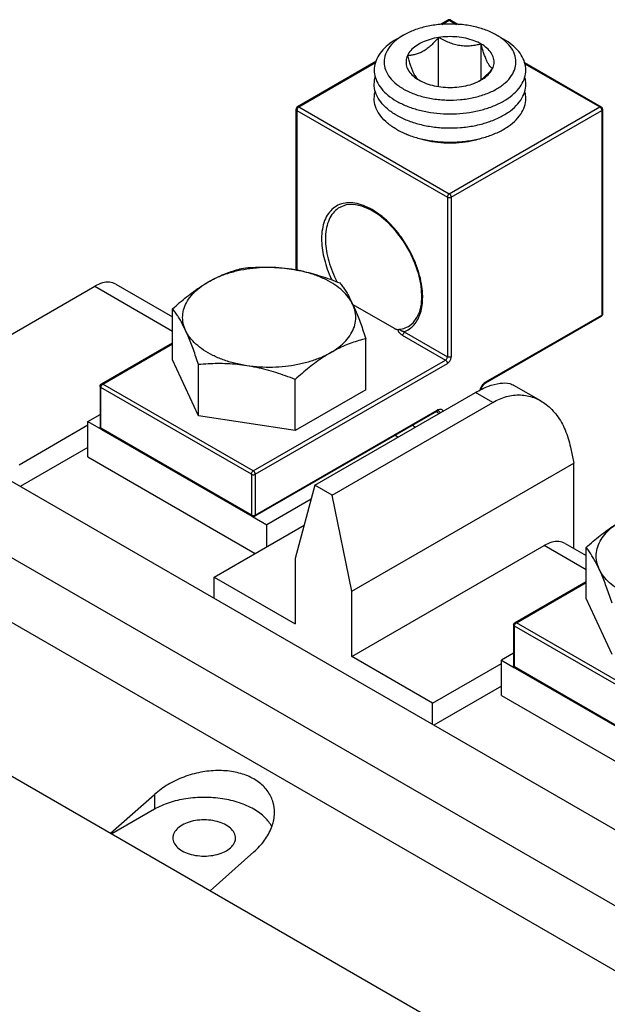
# Model space of a CAD drawing. Units: inches. Extents: x 0 to 11, y 0 to 8.5.
# Drawn here: x 9.1 to 9.7, y 5.1 to 6 of the extents above; entities that cross this region are included whole.
import ezdxf

# ---------------------------------------------------------------- set-up
doc = ezdxf.new("R2010")
doc.units = ezdxf.units.IN
doc.header["$LTSCALE"] = 0.605
doc.header["$MEASUREMENT"] = 0
doc.layers.get('0').update_dxf_attribs({"linetype": 'CONTINUOUS'})

msp = doc.modelspace()

# ---------------------------------------------------------------- linework, layer by layer
at = {"color": 7, "linetype": 'CONTINUOUS'}
for p, q in [((9.52239, 6.03225), (9.51527, 6.02814)), ((9.52321, 6.03255), (9.52239, 6.03225)), ((9.52491, 6.03225), (9.53211, 6.02809)), ((9.51683, 6.02819), (9.52365, 6.03212)), ((9.52365, 6.03212), (9.53036, 6.02825)), ((9.47483, 6.01454), (9.48129, 6.01827)), ((9.5138, 5.97088), (9.5138, 6.01609)), ((9.57383, 6.01454), (9.56737, 6.01827)), ((9.55308, 5.97717), (9.55308, 6.01002)), ((9.45594, 5.99388), (9.3834, 5.952)), ((9.38466, 5.95188), (9.45562, 5.99285)), ((9.59301, 5.99293), (9.6639, 5.952)), ((9.59332, 5.9919), (9.66264, 5.95188)), ((9.38466, 5.95188), (9.52365, 5.87164)), ((9.52365, 5.87164), (9.66264, 5.95188)), ((9.38214, 5.80239), (9.38214, 5.94982)), ((9.38288, 5.94879), (9.38288, 5.80137)), ((9.38288, 5.94879), (9.52187, 5.86855)), ((9.52543, 5.86855), (9.66442, 5.94879)), ((9.66442, 5.94879), (9.66442, 5.75956)), ((9.66516, 5.94982), (9.66516, 5.76059)), ((9.52187, 5.86855), (9.52187, 5.72112)), ((9.52543, 5.86855), (9.52543, 5.72112)), ((9.38288, 5.80137), (9.38349, 5.80101)), ((9.21554, 5.78819), (9.26811, 5.75785)), ((9.01849, 5.68361), (9.19634, 5.78629)), ((9.19634, 5.78629), (9.26811, 5.74486)), ((9.43455, 5.76947), (9.47276, 5.74742)), ((9.26811, 5.71812), (9.26811, 5.76537)), ((9.55752, 5.69784), (9.66442, 5.75956)), ((9.6639, 5.75841), (9.557, 5.69669)), ((9.47743, 5.74619), (9.47693, 5.74615)), ((9.48005, 5.74115), (9.52009, 5.71803)), ((9.48183, 5.74424), (9.52187, 5.72112)), ((9.20238, 5.69595), (9.26811, 5.7339)), ((9.20364, 5.69583), (9.26811, 5.73305)), ((9.44657, 5.69051), (9.44657, 5.73776)), ((9.29202, 5.66661), (9.26811, 5.71812)), ((9.29202, 5.66661), (9.29202, 5.71385)), ((9.34263, 5.61558), (9.52009, 5.71803)), ((9.34441, 5.6125), (9.52187, 5.71495)), ((9.34263, 5.61558), (9.20364, 5.69583)), ((9.38125, 5.6528), (9.38125, 5.70005)), ((9.20112, 5.69377), (9.20112, 5.65608)), ((9.20186, 5.65505), (9.20186, 5.69274)), ((9.34085, 5.6125), (9.20186, 5.69274)), ((9.44657, 5.69051), (9.38125, 5.6528)), ((9.39945, 5.6024), (9.54789, 5.6881)), ((9.56378, 5.67893), (9.54789, 5.6881)), ((9.60829, 5.68029), (9.58338, 5.69467)), ((9.41535, 5.59323), (9.56378, 5.67893)), ((9.51188, 5.67064), (9.34389, 5.57365)), ((9.34441, 5.57481), (9.51241, 5.6718)), ((9.51424, 5.66868), (9.51136, 5.67034)), ((9.01849, 5.66401), (10.19285, 4.98601)), ((9.18989, 5.66121), (9.20112, 5.66769)), ((9.18989, 5.62855), (9.18989, 5.66121)), ((9.18989, 5.66121), (9.20199, 5.65422)), ((9.38125, 5.6528), (9.29202, 5.66661)), ((9.12631, 5.62136), (9.18989, 5.65807)), ((9.20128, 5.65521), (9.20112, 5.65608)), ((9.34085, 5.57481), (9.20186, 5.65505)), ((9.20238, 5.6539), (9.34137, 5.57365)), ((9.48962, 5.65779), (9.49251, 5.65613)), ((9.4735, 5.64848), (9.47639, 5.64682)), ((9.18989, 5.63717), (9.12744, 5.60111)), ((9.63551, 5.63752), (9.63854, 5.6227)), ((8.95762, 5.62887), (10.13199, 4.95086)), ((9.18989, 5.62855), (9.34444, 5.53932)), ((9.43354, 5.50434), (9.63854, 5.6227)), ((9.63854, 5.54398), (9.63854, 5.6227)), ((9.34085, 5.6125), (9.34085, 5.57481)), ((9.34441, 5.6125), (9.34441, 5.57481)), ((9.39945, 5.6024), (9.38127, 5.53452)), ((9.41535, 5.59323), (9.39945, 5.6024)), ((9.39599, 5.58946), (9.35507, 5.56584)), ((9.43354, 5.50434), (9.41535, 5.59323)), ((8.95762, 5.56903), (10.13199, 4.89102)), ((9.34195, 5.57342), (9.35507, 5.56584)), ((9.30643, 5.51737), (9.38953, 5.56535)), ((9.35507, 5.54546), (9.35507, 5.56584)), ((9.43354, 5.44399), (9.61139, 5.54667)), ((9.65006, 5.52434), (9.61139, 5.54667)), ((9.63059, 5.54857), (9.65006, 5.53733)), ((9.65006, 5.49761), (9.65006, 5.54485)), ((9.38127, 5.53452), (9.38127, 5.47417)), ((9.30643, 5.49778), (9.30643, 5.51737)), ((9.30643, 5.51737), (9.38127, 5.47417)), ((9.58433, 5.47544), (9.65006, 5.51338)), ((9.58559, 5.47531), (9.65006, 5.51253)), ((9.43354, 5.44399), (9.43354, 5.50434)), ((9.67397, 5.44609), (9.65006, 5.49761)), ((8.86055, 5.48295), (10.03492, 4.80494)), ((9.58307, 5.47325), (9.58307, 5.43556)), ((9.58381, 5.43453), (9.58381, 5.47222)), ((9.7228, 5.39198), (9.58381, 5.47222)), ((9.72458, 5.39507), (9.58559, 5.47531)), ((9.50826, 5.40085), (9.43354, 5.44399)), ((9.58307, 5.44717), (9.57185, 5.44069)), ((9.50826, 5.40085), (9.57185, 5.43755)), ((9.57185, 5.40803), (9.57185, 5.44069)), ((9.57185, 5.44069), (9.58394, 5.43371)), ((9.58323, 5.43469), (9.58307, 5.43556)), ((9.7228, 5.35429), (9.58381, 5.43453)), ((9.58433, 5.43338), (9.72332, 5.35314)), ((9.57185, 5.41665), (9.50939, 5.3806)), ((9.57185, 5.40803), (9.72639, 5.31881)), ((9.50826, 5.38125), (9.50826, 5.40085)), ((9.21082, 5.28072), (9.25133, 5.31664)), ((9.25133, 5.31664), (9.25133, 5.30294)), ((9.25133, 5.30294), (9.21184, 5.28014)), ((9.30269, 5.22768), (9.3432, 5.2636))]:
    msp.add_line(p, q, dxfattribs=at)
for points in [[(9.52491, 6.03225), (9.5241, 6.03255), (9.52321, 6.03255)], [(9.3834, 5.952), (9.38284, 5.95157), (9.38246, 5.95105), (9.38223, 5.95048), (9.38214, 5.94982)], [(9.66516, 5.94982), (9.66501, 5.95067), (9.66458, 5.95143), (9.6639, 5.952)], [(9.49833, 5.77715), (9.49761, 5.78683), (9.49545, 5.79711), (9.49192, 5.80764), (9.48711, 5.81807), (9.48119, 5.82804), (9.47436, 5.83719), (9.46685, 5.84523), (9.45894, 5.85189), (9.4509, 5.85695), (9.44301, 5.86028), (9.43548, 5.86179), (9.42854, 5.86142), (9.42239, 5.85912)], [(9.38193, 5.8013), (9.38208, 5.8018), (9.38214, 5.80239)], [(9.48591, 5.7491), (9.49032, 5.75255), (9.49378, 5.75722), (9.49629, 5.76294), (9.49782, 5.76963), (9.49833, 5.77715)], [(9.66516, 5.76059), (9.66506, 5.75989), (9.6648, 5.7593), (9.66442, 5.75881), (9.6639, 5.75841)], [(9.20112, 5.69377), (9.20127, 5.69462), (9.20171, 5.69539), (9.20238, 5.69595)], [(9.557, 5.69669), (9.55582, 5.69583), (9.55461, 5.69456), (9.55352, 5.69297), (9.55268, 5.69122), (9.5524, 5.69028)], [(9.51188, 5.67064), (9.51283, 5.67106), (9.51348, 5.67115), (9.51377, 5.67108)], [(9.20238, 5.6539), (9.20172, 5.65445), (9.20128, 5.65521)], [(9.34137, 5.57365), (9.34203, 5.57339), (9.34267, 5.57332), (9.34328, 5.5734), (9.34389, 5.57365)], [(9.58307, 5.47325), (9.58322, 5.47411), (9.58366, 5.47487), (9.58433, 5.47544)], [(9.58433, 5.43338), (9.58367, 5.43394), (9.58323, 5.43469)]]:
    msp.add_lwpolyline(points, dxfattribs=at)
for points, knots in [([(9.52365, 6.03212), (9.52344, 6.03224), (9.52302, 6.03242), (9.52256, 6.03235), (9.52239, 6.03225)], [0, 0, 0, 0, 0.550756, 1, 1, 1, 1]), ([(9.52491, 6.03225), (9.52474, 6.03235), (9.52427, 6.03242), (9.52386, 6.03224), (9.52365, 6.03212)], [0, 0, 0, 0, 0.449244, 1, 1, 1, 1]), ([(9.56737, 6.01827), (9.56583, 6.01916), (9.56086, 6.02172), (9.55179, 6.02506), (9.53997, 6.02764), (9.52749, 6.02876), (9.51488, 6.02839), (9.50266, 6.02653), (9.49137, 6.02326), (9.48444, 6.02009), (9.48129, 6.01827)], [0, 0, 0, 0, 0.059625, 0.187109, 0.323213, 0.46438, 0.606583, 0.745702, 0.877895, 1, 1, 1, 1]), ([(9.47483, 6.01454), (9.47208, 6.01295), (9.46705, 6.00954), (9.46082, 6.00344), (9.45649, 5.99674), (9.45424, 5.98961), (9.45424, 5.98231), (9.45649, 5.97518), (9.46082, 5.96848), (9.46705, 5.96238), (9.47208, 5.95897), (9.47483, 5.95738)], [0, 0, 0, 0, 0.129514, 0.246903, 0.353373, 0.452068, 0.547915, 0.64661, 0.75308, 0.870469, 1, 1, 1, 1]), ([(9.47512, 6.0141), (9.4745, 6.01361), (9.47164, 6.01122), (9.46735, 6.0065), (9.46381, 5.99919), (9.46308, 5.99148), (9.46525, 5.98391), (9.47005, 5.97695), (9.47715, 5.97082), (9.48621, 5.9657), (9.49687, 5.96177), (9.50869, 5.9592), (9.52117, 5.95807), (9.53378, 5.95845), (9.54599, 5.96031), (9.55729, 5.96358), (9.56422, 5.96675), (9.56737, 5.96857)], [0, 0, 0, 0, 0.016473, 0.076346, 0.129997, 0.180517, 0.232118, 0.288601, 0.352196, 0.423448, 0.50161, 0.585056, 0.671607, 0.758793, 0.844087, 0.925136, 1, 1, 1, 1]), ([(9.5138, 6.01609), (9.51267, 6.01478), (9.5104, 6.01228), (9.50687, 6.00881), (9.50326, 6.00579), (9.49957, 6.00332), (9.49585, 6.00147), (9.49218, 6.00027), (9.48859, 5.99962), (9.48622, 5.99949), (9.48505, 5.99949)], [0, 0, 0, 0, 0.151426, 0.294855, 0.432147, 0.561745, 0.68212, 0.793457, 0.897916, 1, 1, 1, 1]), ([(9.5138, 6.01609), (9.51113, 6.01568), (9.50598, 6.01456), (9.49886, 6.01194), (9.49281, 6.00851), (9.48807, 6.00442), (9.48583, 6.00116), (9.48505, 5.99949)], [0, 0, 0, 0, 0.236433, 0.457894, 0.659775, 0.839963, 1, 1, 1, 1]), ([(9.55308, 6.01002), (9.55097, 6.01123), (9.54635, 6.01335), (9.5388, 6.01554), (9.53064, 6.01678), (9.52222, 6.01703), (9.51658, 6.01652), (9.5138, 6.01609)], [0, 0, 0, 0, 0.180419, 0.375744, 0.581301, 0.791416, 1, 1, 1, 1]), ([(9.55308, 6.01002), (9.5515, 6.00959), (9.54832, 6.00886), (9.54345, 6.00819), (9.53847, 6.00804), (9.53339, 6.00851), (9.52833, 6.00962), (9.52337, 6.01131), (9.51851, 6.01349), (9.51537, 6.01519), (9.5138, 6.01609)], [0, 0, 0, 0, 0.119736, 0.238555, 0.359809, 0.48408, 0.610717, 0.738638, 0.867498, 1, 1, 1, 1]), ([(9.57347, 6.01415), (9.57287, 6.01463), (9.5709, 6.0161), (9.56883, 6.01742), (9.56737, 6.01827)], [0, 0, 0, 0, 0.31213, 1, 1, 1, 1]), ([(9.56737, 5.96857), (9.57021, 5.97021), (9.57532, 5.97377), (9.58131, 5.98034), (9.58484, 5.98764), (9.58557, 5.99536), (9.58341, 6.00292), (9.57904, 6.00925), (9.5753, 6.01271), (9.57347, 6.01415)], [0, 0, 0, 0, 0.174089, 0.328629, 0.46711, 0.597509, 0.730697, 0.876488, 1, 1, 1, 1]), ([(9.57383, 5.95738), (9.57657, 5.95897), (9.58161, 5.96238), (9.58783, 5.96848), (9.59217, 5.97518), (9.59441, 5.98231), (9.59441, 5.98961), (9.59217, 5.99674), (9.58783, 6.00344), (9.58161, 6.00954), (9.57657, 6.01295), (9.57383, 6.01454)], [0, 0, 0, 0, 0.129531, 0.24692, 0.35339, 0.452085, 0.547932, 0.646627, 0.753097, 0.870486, 1, 1, 1, 1]), ([(9.5636, 5.98734), (9.56314, 5.98761), (9.56221, 5.98831), (9.56089, 5.98976), (9.55956, 5.99176), (9.55822, 5.99439), (9.55689, 5.99761), (9.55559, 6.00136), (9.5543, 6.00555), (9.55349, 6.00848), (9.55308, 6.01002)], [0, 0, 0, 0, 0.062353, 0.136829, 0.229876, 0.345449, 0.483633, 0.640854, 0.812867, 1, 1, 1, 1]), ([(9.5636, 5.98734), (9.56431, 5.98886), (9.56524, 5.99213), (9.56475, 5.99727), (9.56239, 6.00216), (9.55839, 6.00654), (9.55498, 6.00892), (9.55308, 6.01002)], [0, 0, 0, 0, 0.182275, 0.360733, 0.550252, 0.761749, 1, 1, 1, 1]), ([(9.48505, 5.99949), (9.48435, 5.99797), (9.48341, 5.99471), (9.4839, 5.98956), (9.48626, 5.98468), (9.49026, 5.98029), (9.49368, 5.97791), (9.49558, 5.97682)], [0, 0, 0, 0, 0.18228, 0.360743, 0.550267, 0.76177, 1, 1, 1, 1]), ([(9.48505, 5.99949), (9.48546, 5.99796), (9.48628, 5.99502), (9.48756, 5.99084), (9.48887, 5.98709), (9.49019, 5.98386), (9.49153, 5.98124), (9.49286, 5.97923), (9.49418, 5.97778), (9.49512, 5.97708), (9.49558, 5.97682)], [0, 0, 0, 0, 0.187135, 0.35915, 0.516372, 0.654558, 0.770133, 0.863181, 0.937658, 1, 1, 1, 1]), ([(9.55293, 5.97705), (9.55419, 5.97799), (9.55666, 5.98006), (9.5602, 5.98353), (9.56247, 5.98603), (9.5636, 5.98734)], [0, 0, 0, 0, 0.318247, 0.649878, 1, 1, 1, 1]), ([(9.55308, 5.97682), (9.55406, 5.97738), (9.55675, 5.9791), (9.56058, 5.98241), (9.56283, 5.98568), (9.5636, 5.98734)], [0, 0, 0, 0, 0.22418, 0.635064, 1, 1, 1, 1]), ([(9.47483, 5.94432), (9.47193, 5.94599), (9.46664, 5.9496), (9.4602, 5.95612), (9.4559, 5.96331), (9.45399, 5.97095), (9.45445, 5.97646), (9.4552, 5.97926), (9.45531, 5.97965)], [0, 0, 0, 0, 0.230726, 0.438548, 0.626243, 0.80068, 0.972245, 1, 1, 1, 1]), ([(9.55328, 5.9361), (9.555, 5.93655), (9.56037, 5.93811), (9.56888, 5.94143), (9.57807, 5.94664), (9.58549, 5.95277), (9.59089, 5.95964), (9.59402, 5.96709), (9.59459, 5.97388), (9.59383, 5.97793), (9.59339, 5.97947)], [0, 0, 0, 0, 0.081169, 0.255985, 0.416874, 0.562509, 0.693526, 0.813105, 0.927111, 1, 1, 1, 1]), ([(9.49558, 5.97682), (9.49768, 5.9756), (9.50231, 5.97348), (9.50985, 5.9713), (9.51801, 5.97006), (9.52644, 5.96981), (9.53207, 5.97031), (9.53485, 5.97074)], [0, 0, 0, 0, 0.180419, 0.375744, 0.581301, 0.791416, 1, 1, 1, 1]), ([(9.53485, 5.97074), (9.53753, 5.97116), (9.54267, 5.97228), (9.54792, 5.97421), (9.5505, 5.97545), (9.55079, 5.9756)], [0, 0, 0, 0, 0.486346, 0.941895, 1, 1, 1, 1]), ([(9.47483, 5.93125), (9.47193, 5.93293), (9.46664, 5.93654), (9.4602, 5.94305), (9.4559, 5.95024), (9.45399, 5.95788), (9.45445, 5.96341), (9.45521, 5.96623), (9.45533, 5.96663)], [0, 0, 0, 0, 0.230482, 0.438084, 0.625581, 0.799834, 0.971217, 1, 1, 1, 1]), ([(9.48506, 5.92637), (9.48864, 5.92497), (9.4963, 5.92255), (9.50839, 5.92024), (9.52111, 5.91923), (9.53394, 5.91957), (9.54645, 5.92125), (9.55823, 5.92421), (9.56888, 5.92836), (9.57807, 5.93358), (9.58549, 5.9397), (9.59089, 5.94658), (9.59402, 5.95402), (9.59458, 5.96075), (9.59386, 5.96474), (9.59345, 5.96621)], [0, 0, 0, 0, 0.08571, 0.178336, 0.273635, 0.369478, 0.463699, 0.554244, 0.639334, 0.717645, 0.788532, 0.852303, 0.910507, 0.965999, 1, 1, 1, 1]), ([(9.38466, 5.95188), (9.38441, 5.95173), (9.38393, 5.95133), (9.38337, 5.95057), (9.38299, 5.9497), (9.38288, 5.94909), (9.38288, 5.94879)], [0, 0, 0, 0, 0.237217, 0.499999, 0.76278, 1, 1, 1, 1]), ([(9.38466, 5.95188), (9.38445, 5.952), (9.38403, 5.95217), (9.38357, 5.9521), (9.3834, 5.952)], [0, 0, 0, 0, 0.550756, 1, 1, 1, 1]), ([(9.47483, 5.95738), (9.47783, 5.95565), (9.48433, 5.95255), (9.49487, 5.94907), (9.5063, 5.9467), (9.51826, 5.94549), (9.5304, 5.94549), (9.54236, 5.9467), (9.55378, 5.94907), (9.56433, 5.95255), (9.57083, 5.95565), (9.57383, 5.95738)], [0, 0, 0, 0, 0.100993, 0.209302, 0.323228, 0.440677, 0.559323, 0.676772, 0.790698, 0.899007, 1, 1, 1, 1]), ([(9.6639, 5.952), (9.66373, 5.9521), (9.66326, 5.95217), (9.66285, 5.952), (9.66264, 5.95188)], [0, 0, 0, 0, 0.449244, 1, 1, 1, 1]), ([(9.66264, 5.95188), (9.66289, 5.95173), (9.66337, 5.95133), (9.66393, 5.95057), (9.66431, 5.9497), (9.66442, 5.94909), (9.66442, 5.94879)], [0, 0, 0, 0, 0.237217, 0.499999, 0.76278, 1, 1, 1, 1]), ([(9.38214, 5.94982), (9.38214, 5.94963), (9.38231, 5.94919), (9.38267, 5.94891), (9.38288, 5.94879)], [0, 0, 0, 0, 0.449248, 1, 1, 1, 1]), ([(9.47483, 5.94432), (9.47801, 5.94248), (9.48494, 5.93921), (9.4962, 5.93564), (9.50839, 5.93331), (9.52111, 5.9323), (9.53394, 5.93263), (9.54469, 5.93408), (9.55106, 5.93552), (9.55328, 5.9361)], [0, 0, 0, 0, 0.136639, 0.28361, 0.438278, 0.597409, 0.757448, 0.914779, 1, 1, 1, 1]), ([(9.66516, 5.94982), (9.66516, 5.94963), (9.66499, 5.94919), (9.66463, 5.94891), (9.66442, 5.94879)], [0, 0, 0, 0, 0.449248, 1, 1, 1, 1]), ([(9.49728, 5.92244), (9.49885, 5.92197), (9.504, 5.92058), (9.51302, 5.91903), (9.52433, 5.91839), (9.53563, 5.91903), (9.54536, 5.92071), (9.55119, 5.92235), (9.55342, 5.92309)], [0, 0, 0, 0, 0.085983, 0.28104, 0.481173, 0.681307, 0.876364, 1, 1, 1, 1]), ([(9.52365, 5.87164), (9.5234, 5.87149), (9.52292, 5.87109), (9.52236, 5.87032), (9.52198, 5.86946), (9.52187, 5.86884), (9.52187, 5.86855)], [0, 0, 0, 0, 0.237217, 0.499999, 0.76278, 1, 1, 1, 1]), ([(9.52187, 5.86855), (9.52212, 5.8684), (9.52271, 5.86819), (9.52365, 5.86809), (9.52459, 5.86819), (9.52518, 5.8684), (9.52543, 5.86855)], [0, 0, 0, 0, 0.237218, 0.5, 0.762782, 1, 1, 1, 1]), ([(9.52543, 5.86855), (9.52543, 5.86884), (9.52532, 5.86946), (9.52494, 5.87032), (9.52438, 5.87109), (9.5239, 5.87149), (9.52365, 5.87164)], [0, 0, 0, 0, 0.23722, 0.500001, 0.762783, 1, 1, 1, 1]), ([(9.49906, 5.7772), (9.49901, 5.78011), (9.49847, 5.78651), (9.4964, 5.79642), (9.49295, 5.80687), (9.4883, 5.81721), (9.48257, 5.82713), (9.47595, 5.83633), (9.46862, 5.84454), (9.4608, 5.85153), (9.45273, 5.85707), (9.44462, 5.86101), (9.4367, 5.86322), (9.42918, 5.8636), (9.42229, 5.86206), (9.41633, 5.85862), (9.41156, 5.85342), (9.40813, 5.84672), (9.40608, 5.83876), (9.40568, 5.83303), (9.40568, 5.83004)], [0, 0, 0, 0, 0.052763, 0.11634, 0.183214, 0.252156, 0.321801, 0.390742, 0.457616, 0.521193, 0.580474, 0.634814, 0.684061, 0.728727, 0.770131, 0.810341, 0.851746, 0.896412, 0.945659, 1, 1, 1, 1]), ([(9.4224, 5.85912), (9.42147, 5.85858), (9.41876, 5.85673), (9.4149, 5.85253), (9.4116, 5.84608), (9.40963, 5.83842), (9.40924, 5.83292), (9.40924, 5.83004)], [0, 0, 0, 0, 0.095857, 0.293241, 0.506177, 0.740947, 1, 1, 1, 1]), ([(9.40568, 5.83004), (9.40568, 5.82729), (9.40605, 5.8216), (9.40759, 5.81296), (9.4101, 5.80411), (9.41279, 5.79714), (9.41461, 5.79314), (9.41513, 5.79206)], [0, 0, 0, 0, 0.209622, 0.432569, 0.666474, 0.90837, 1, 1, 1, 1]), ([(9.40924, 5.83004), (9.40924, 5.82705), (9.4097, 5.82087), (9.41157, 5.81149), (9.41458, 5.80192), (9.41762, 5.79485), (9.41957, 5.79099), (9.41996, 5.79022)], [0, 0, 0, 0, 0.215428, 0.445889, 0.688157, 0.938239, 1, 1, 1, 1]), ([(9.37804, 5.80201), (9.37415, 5.80261), (9.36626, 5.80347), (9.35436, 5.80372), (9.34252, 5.80296), (9.33101, 5.80119), (9.32007, 5.79846), (9.30996, 5.79482), (9.30369, 5.79174), (9.30077, 5.79006)], [0, 0, 0, 0, 0.148556, 0.298784, 0.448452, 0.595356, 0.737416, 0.872792, 1, 1, 1, 1]), ([(9.30077, 5.79006), (9.30294, 5.79131), (9.30727, 5.79365), (9.31386, 5.7967), (9.32041, 5.79926), (9.32691, 5.80138), (9.33126, 5.80255), (9.33343, 5.80308)], [0, 0, 0, 0, 0.21304, 0.418521, 0.617217, 0.810332, 1, 1, 1, 1]), ([(9.33343, 5.80308), (9.33638, 5.80334), (9.34228, 5.80376), (9.35116, 5.80402), (9.36008, 5.80386), (9.36906, 5.80323), (9.37505, 5.80247), (9.37804, 5.80201)], [0, 0, 0, 0, 0.1989, 0.396583, 0.595651, 0.796802, 1, 1, 1, 1]), ([(9.37804, 5.80201), (9.38106, 5.80154), (9.3871, 5.80044), (9.39607, 5.79829), (9.40498, 5.79569), (9.41385, 5.79268), (9.41972, 5.79045), (9.42266, 5.78927)], [0, 0, 0, 0, 0.197198, 0.39568, 0.595112, 0.795799, 1, 1, 1, 1]), ([(9.43461, 5.76935), (9.43354, 5.77165), (9.43073, 5.7762), (9.42505, 5.78231), (9.41789, 5.78785), (9.4094, 5.79269), (9.39978, 5.79675), (9.38922, 5.79994), (9.38184, 5.80142), (9.37804, 5.80201)], [0, 0, 0, 0, 0.112552, 0.234782, 0.367949, 0.512166, 0.666645, 0.829914, 1, 1, 1, 1]), ([(9.38288, 5.80137), (9.38267, 5.80149), (9.38231, 5.80176), (9.38214, 5.8022), (9.38214, 5.80239)], [0, 0, 0, 0, 0.550752, 1, 1, 1, 1]), ([(9.21554, 5.78819), (9.21381, 5.7892), (9.20963, 5.7904), (9.20285, 5.7895), (9.19851, 5.78754), (9.19634, 5.78629)], [0, 0, 0, 0, 0.297359, 0.6268, 1, 1, 1, 1]), ([(9.26811, 5.76537), (9.27023, 5.7673), (9.27448, 5.77107), (9.28096, 5.77644), (9.28748, 5.78143), (9.29405, 5.786), (9.29852, 5.78876), (9.30077, 5.79006)], [0, 0, 0, 0, 0.210278, 0.41522, 0.615427, 0.810504, 1, 1, 1, 1]), ([(9.28006, 5.74544), (9.27906, 5.7476), (9.27756, 5.75209), (9.27709, 5.75917), (9.27849, 5.76619), (9.2817, 5.77296), (9.28659, 5.77932), (9.29303, 5.78516), (9.29806, 5.78849), (9.30077, 5.79006)], [0, 0, 0, 0, 0.131324, 0.258509, 0.387099, 0.522348, 0.66826, 0.827204, 1, 1, 1, 1]), ([(9.42266, 5.78927), (9.42348, 5.78825), (9.42512, 5.78609), (9.4275, 5.78257), (9.4299, 5.77862), (9.4323, 5.77418), (9.43384, 5.77102), (9.43461, 5.76935)], [0, 0, 0, 0, 0.168727, 0.349654, 0.547057, 0.763461, 1, 1, 1, 1]), ([(9.41391, 5.72474), (9.41662, 5.7263), (9.42165, 5.72964), (9.42809, 5.73547), (9.43298, 5.74183), (9.43618, 5.7486), (9.43759, 5.75562), (9.43712, 5.7627), (9.43561, 5.76719), (9.43461, 5.76935)], [0, 0, 0, 0, 0.172796, 0.33174, 0.477652, 0.612901, 0.741491, 0.868676, 1, 1, 1, 1]), ([(9.43461, 5.76935), (9.43545, 5.76755), (9.43711, 5.76377), (9.4395, 5.75785), (9.44188, 5.7515), (9.44425, 5.74477), (9.44579, 5.74014), (9.44657, 5.73776)], [0, 0, 0, 0, 0.176745, 0.366236, 0.566977, 0.777864, 1, 1, 1, 1]), ([(9.48183, 5.74424), (9.4836, 5.74487), (9.48701, 5.74662), (9.49136, 5.75053), (9.49481, 5.7556), (9.49729, 5.76168), (9.49877, 5.76864), (9.49907, 5.77356), (9.49907, 5.77612)], [0, 0, 0, 0, 0.145917, 0.294029, 0.449944, 0.618116, 0.801162, 1, 1, 1, 1]), ([(9.28006, 5.74544), (9.27929, 5.74711), (9.27775, 5.75027), (9.27535, 5.75471), (9.27296, 5.75867), (9.27057, 5.76218), (9.26893, 5.76435), (9.26811, 5.76537)], [0, 0, 0, 0, 0.236539, 0.452943, 0.650346, 0.831273, 1, 1, 1, 1]), ([(9.6639, 5.75841), (9.66407, 5.75851), (9.66436, 5.75887), (9.66442, 5.75932), (9.66442, 5.75956)], [0, 0, 0, 0, 0.449257, 1, 1, 1, 1]), ([(9.66516, 5.76059), (9.66516, 5.76039), (9.66499, 5.75995), (9.66463, 5.75968), (9.66442, 5.75956)], [0, 0, 0, 0, 0.449248, 1, 1, 1, 1]), ([(9.33663, 5.71278), (9.33284, 5.71337), (9.32545, 5.71485), (9.3149, 5.71804), (9.30527, 5.7221), (9.29679, 5.72695), (9.28962, 5.73248), (9.28394, 5.73859), (9.28113, 5.74314), (9.28006, 5.74544)], [0, 0, 0, 0, 0.170086, 0.333355, 0.487834, 0.632051, 0.765218, 0.887448, 1, 1, 1, 1]), ([(9.29202, 5.71385), (9.29124, 5.71623), (9.2897, 5.72086), (9.28733, 5.72759), (9.28496, 5.73394), (9.28257, 5.73986), (9.2809, 5.74364), (9.28006, 5.74544)], [0, 0, 0, 0, 0.222136, 0.433023, 0.633764, 0.823255, 1, 1, 1, 1]), ([(9.47276, 5.74742), (9.47299, 5.74728), (9.47346, 5.74703), (9.47418, 5.74672), (9.47489, 5.74647), (9.47559, 5.74629), (9.47627, 5.74617), (9.47671, 5.74614), (9.47693, 5.74615)], [0, 0, 0, 0, 0.18497, 0.362624, 0.532783, 0.696504, 0.85338, 1, 1, 1, 1]), ([(9.48005, 5.74115), (9.47978, 5.7413), (9.47926, 5.74163), (9.47855, 5.74217), (9.47793, 5.74274), (9.47744, 5.7433), (9.47706, 5.74385), (9.47681, 5.74437), (9.47666, 5.74486), (9.47663, 5.74532), (9.47671, 5.74576), (9.47684, 5.74603), (9.47693, 5.74615)], [0, 0, 0, 0, 0.143782, 0.283681, 0.413019, 0.528652, 0.629994, 0.7182, 0.795623, 0.865545, 0.932131, 1, 1, 1, 1]), ([(9.47852, 5.74647), (9.47837, 5.74642), (9.47803, 5.74631), (9.47767, 5.74623), (9.47746, 5.74619), (9.47743, 5.74619)], [0, 0, 0, 0, 0.442077, 0.928375, 1, 1, 1, 1]), ([(9.48183, 5.74424), (9.4816, 5.74429), (9.48114, 5.7444), (9.48049, 5.7446), (9.4799, 5.74482), (9.47939, 5.74505), (9.47898, 5.74528), (9.47866, 5.7455), (9.47843, 5.74571), (9.47828, 5.74592), (9.47823, 5.74614), (9.47833, 5.74635), (9.47846, 5.74643), (9.47852, 5.74647)], [0, 0, 0, 0, 0.153199, 0.302758, 0.439807, 0.559749, 0.661031, 0.744095, 0.810577, 0.863002, 0.905884, 0.9486, 1, 1, 1, 1]), ([(9.47852, 5.74647), (9.48056, 5.74682), (9.4831, 5.74759), (9.48543, 5.74882), (9.48591, 5.7491)], [0, 0, 0, 0, 0.787523, 1, 1, 1, 1]), ([(9.48183, 5.74424), (9.48183, 5.74394), (9.48172, 5.74333), (9.48134, 5.74246), (9.48078, 5.7417), (9.4803, 5.7413), (9.48005, 5.74115)], [0, 0, 0, 0, 0.23722, 0.500001, 0.762783, 1, 1, 1, 1]), ([(9.44657, 5.73776), (9.4444, 5.73723), (9.44005, 5.73606), (9.43355, 5.73394), (9.427, 5.73138), (9.42041, 5.72833), (9.41608, 5.72599), (9.41391, 5.72474)], [0, 0, 0, 0, 0.189668, 0.382783, 0.581479, 0.78696, 1, 1, 1, 1]), ([(9.41391, 5.72474), (9.41098, 5.72305), (9.40472, 5.71997), (9.3946, 5.71633), (9.38367, 5.7136), (9.37216, 5.71184), (9.36032, 5.71107), (9.34841, 5.71133), (9.34052, 5.71218), (9.33663, 5.71278)], [0, 0, 0, 0, 0.127208, 0.262584, 0.404644, 0.551548, 0.701216, 0.851444, 1, 1, 1, 1]), ([(9.41391, 5.72474), (9.41166, 5.72344), (9.40719, 5.72068), (9.40062, 5.71612), (9.3941, 5.71113), (9.38762, 5.70575), (9.38337, 5.70198), (9.38125, 5.70005)], [0, 0, 0, 0, 0.189496, 0.384573, 0.58478, 0.789722, 1, 1, 1, 1]), ([(9.33663, 5.71278), (9.33364, 5.71325), (9.32765, 5.714), (9.31867, 5.71463), (9.30975, 5.7148), (9.30087, 5.71453), (9.29497, 5.71411), (9.29202, 5.71385)], [0, 0, 0, 0, 0.203198, 0.404349, 0.603417, 0.8011, 1, 1, 1, 1]), ([(9.52009, 5.71803), (9.52034, 5.71818), (9.52082, 5.71858), (9.52138, 5.71935), (9.52176, 5.72021), (9.52187, 5.72083), (9.52187, 5.72112)], [0, 0, 0, 0, 0.237217, 0.499999, 0.76278, 1, 1, 1, 1]), ([(9.52009, 5.71803), (9.52034, 5.71789), (9.52082, 5.71749), (9.52138, 5.71672), (9.52176, 5.71586), (9.52187, 5.71524), (9.52187, 5.71495)], [0, 0, 0, 0, 0.237217, 0.499999, 0.76278, 1, 1, 1, 1]), ([(9.52187, 5.71495), (9.5222, 5.71514), (9.52284, 5.71562), (9.52369, 5.71652), (9.52441, 5.71759), (9.52498, 5.71876), (9.52534, 5.71994), (9.52543, 5.72074), (9.52543, 5.72112)], [0, 0, 0, 0, 0.154291, 0.323199, 0.499999, 0.676798, 0.845708, 1, 1, 1, 1]), ([(9.52543, 5.72112), (9.52518, 5.72097), (9.52459, 5.72076), (9.52365, 5.72066), (9.52271, 5.72076), (9.52212, 5.72097), (9.52187, 5.72112)], [0, 0, 0, 0, 0.237218, 0.5, 0.762782, 1, 1, 1, 1]), ([(9.38125, 5.70005), (9.37831, 5.70122), (9.37244, 5.70345), (9.36357, 5.70646), (9.35466, 5.70906), (9.34569, 5.71121), (9.33965, 5.71232), (9.33663, 5.71278)], [0, 0, 0, 0, 0.204201, 0.404888, 0.60432, 0.802802, 1, 1, 1, 1]), ([(9.20186, 5.69274), (9.20186, 5.69303), (9.20197, 5.69365), (9.20235, 5.69451), (9.20291, 5.69528), (9.20339, 5.69568), (9.20364, 5.69583)], [0, 0, 0, 0, 0.23722, 0.500001, 0.762783, 1, 1, 1, 1]), ([(9.20238, 5.69595), (9.20255, 5.69605), (9.20302, 5.69612), (9.20343, 5.69595), (9.20364, 5.69583)], [0, 0, 0, 0, 0.449244, 1, 1, 1, 1]), ([(9.54789, 5.6881), (9.55169, 5.6903), (9.55897, 5.69392), (9.5697, 5.69698), (9.57799, 5.697), (9.58219, 5.69533), (9.58343, 5.69461)], [0, 0, 0, 0, 0.351236, 0.647552, 0.886583, 1, 1, 1, 1]), ([(9.5559, 5.69666), (9.55536, 5.69618), (9.55433, 5.69509), (9.55306, 5.69322), (9.55222, 5.69147), (9.55184, 5.69037), (9.55173, 5.68999)], [0, 0, 0, 0, 0.274698, 0.562229, 0.84976, 1, 1, 1, 1]), ([(9.557, 5.69669), (9.55717, 5.69679), (9.55746, 5.69715), (9.55752, 5.6976), (9.55752, 5.69784)], [0, 0, 0, 0, 0.44925, 1, 1, 1, 1]), ([(9.20186, 5.69274), (9.20165, 5.69286), (9.20129, 5.69314), (9.20112, 5.69357), (9.20112, 5.69377)], [0, 0, 0, 0, 0.550752, 1, 1, 1, 1]), ([(9.56378, 5.67893), (9.56772, 5.6812), (9.57598, 5.68479), (9.58919, 5.68648), (9.60012, 5.68436), (9.60614, 5.68152), (9.60821, 5.68033)], [0, 0, 0, 0, 0.29363, 0.573354, 0.84676, 1, 1, 1, 1]), ([(9.60821, 5.68033), (9.60995, 5.67933), (9.61554, 5.67556), (9.62379, 5.66685), (9.6313, 5.65327), (9.6344, 5.64295), (9.63551, 5.63752)], [0, 0, 0, 0, 0.114967, 0.385203, 0.681098, 1, 1, 1, 1]), ([(9.51188, 5.67064), (9.51205, 5.67074), (9.51235, 5.67111), (9.51241, 5.67156), (9.51241, 5.6718)], [0, 0, 0, 0, 0.449257, 1, 1, 1, 1]), ([(9.51241, 5.6718), (9.51291, 5.67209), (9.51392, 5.67254), (9.51548, 5.67274), (9.51687, 5.67233), (9.51767, 5.67156), (9.51799, 5.67103), (9.51807, 5.67088)], [0, 0, 0, 0, 0.271025, 0.50457, 0.713436, 0.922303, 1, 1, 1, 1]), ([(9.51377, 5.67108), (9.51405, 5.67092), (9.51456, 5.67043), (9.51488, 5.66968), (9.51498, 5.66922), (9.515, 5.6691)], [0, 0, 0, 0, 0.404056, 0.855839, 1, 1, 1, 1]), ([(9.20186, 5.65505), (9.20165, 5.65517), (9.20129, 5.65544), (9.20112, 5.65588), (9.20112, 5.65608)], [0, 0, 0, 0, 0.550752, 1, 1, 1, 1]), ([(9.20186, 5.65505), (9.20186, 5.65481), (9.20192, 5.65436), (9.20221, 5.654), (9.20238, 5.6539)], [0, 0, 0, 0, 0.550743, 1, 1, 1, 1]), ([(9.34085, 5.6125), (9.34085, 5.61279), (9.34096, 5.6134), (9.34134, 5.61427), (9.3419, 5.61503), (9.34238, 5.61544), (9.34263, 5.61558)], [0, 0, 0, 0, 0.23722, 0.500001, 0.762783, 1, 1, 1, 1]), ([(9.34441, 5.6125), (9.34441, 5.61279), (9.3443, 5.6134), (9.34392, 5.61427), (9.34336, 5.61503), (9.34288, 5.61544), (9.34263, 5.61558)], [0, 0, 0, 0, 0.23722, 0.500001, 0.762783, 1, 1, 1, 1]), ([(9.34085, 5.6125), (9.3411, 5.61235), (9.34169, 5.61214), (9.34263, 5.61203), (9.34357, 5.61214), (9.34416, 5.61235), (9.34441, 5.6125)], [0, 0, 0, 0, 0.237218, 0.5, 0.762782, 1, 1, 1, 1]), ([(9.34085, 5.57481), (9.3411, 5.57466), (9.34169, 5.57445), (9.34263, 5.57434), (9.34357, 5.57445), (9.34416, 5.57466), (9.34441, 5.57481)], [0, 0, 0, 0, 0.237218, 0.5, 0.762782, 1, 1, 1, 1]), ([(9.34085, 5.57481), (9.34085, 5.57457), (9.34091, 5.57412), (9.3412, 5.57375), (9.34137, 5.57365)], [0, 0, 0, 0, 0.550743, 1, 1, 1, 1]), ([(9.34441, 5.57481), (9.34441, 5.57457), (9.34435, 5.57412), (9.34406, 5.57375), (9.34389, 5.57365)], [0, 0, 0, 0, 0.550743, 1, 1, 1, 1]), ([(9.65006, 5.54485), (9.65219, 5.54679), (9.65643, 5.55055), (9.66291, 5.55593), (9.66943, 5.56092), (9.676, 5.56548), (9.68048, 5.56824), (9.68272, 5.56954)], [0, 0, 0, 0, 0.210278, 0.41522, 0.615427, 0.810504, 1, 1, 1, 1]), ([(9.66201, 5.52493), (9.66101, 5.52708), (9.65951, 5.53158), (9.65904, 5.53865), (9.66044, 5.54568), (9.66365, 5.55245), (9.66854, 5.55881), (9.67498, 5.56464), (9.68001, 5.56797), (9.68272, 5.56954)], [0, 0, 0, 0, 0.131324, 0.258509, 0.387099, 0.522348, 0.66826, 0.827204, 1, 1, 1, 1]), ([(9.63059, 5.54857), (9.62885, 5.54957), (9.62467, 5.55077), (9.61789, 5.54987), (9.61355, 5.54792), (9.61139, 5.54667)], [0, 0, 0, 0, 0.297359, 0.6268, 1, 1, 1, 1]), ([(9.66201, 5.52493), (9.66124, 5.52659), (9.6597, 5.52976), (9.6573, 5.5342), (9.65491, 5.53815), (9.65252, 5.54167), (9.65088, 5.54383), (9.65006, 5.54485)], [0, 0, 0, 0, 0.236539, 0.452943, 0.650346, 0.831273, 1, 1, 1, 1]), ([(9.71858, 5.49227), (9.71479, 5.49285), (9.7074, 5.49433), (9.69685, 5.49753), (9.68722, 5.50159), (9.67874, 5.50643), (9.67157, 5.51196), (9.66589, 5.51807), (9.66308, 5.52262), (9.66201, 5.52493)], [0, 0, 0, 0, 0.170086, 0.333355, 0.487834, 0.632051, 0.765218, 0.887448, 1, 1, 1, 1]), ([(9.67397, 5.49333), (9.67319, 5.49571), (9.67165, 5.50034), (9.66928, 5.50708), (9.66691, 5.51342), (9.66452, 5.51934), (9.66285, 5.52312), (9.66201, 5.52493)], [0, 0, 0, 0, 0.222136, 0.433023, 0.633764, 0.823255, 1, 1, 1, 1]), ([(9.58381, 5.47222), (9.5836, 5.47234), (9.58324, 5.47262), (9.58307, 5.47306), (9.58307, 5.47325)], [0, 0, 0, 0, 0.550752, 1, 1, 1, 1]), ([(9.58381, 5.47222), (9.58381, 5.47252), (9.58392, 5.47313), (9.5843, 5.474), (9.58486, 5.47476), (9.58534, 5.47516), (9.58559, 5.47531)], [0, 0, 0, 0, 0.23722, 0.500001, 0.762783, 1, 1, 1, 1]), ([(9.58433, 5.47544), (9.5845, 5.47553), (9.58497, 5.4756), (9.58538, 5.47543), (9.58559, 5.47531)], [0, 0, 0, 0, 0.449244, 1, 1, 1, 1]), ([(9.58381, 5.43453), (9.5836, 5.43465), (9.58324, 5.43493), (9.58307, 5.43537), (9.58307, 5.43556)], [0, 0, 0, 0, 0.550752, 1, 1, 1, 1]), ([(9.58381, 5.43453), (9.58381, 5.43429), (9.58387, 5.43385), (9.58416, 5.43348), (9.58433, 5.43338)], [0, 0, 0, 0, 0.550743, 1, 1, 1, 1]), ([(9.36222, 5.30017), (9.36222, 5.30315), (9.36135, 5.30986), (9.35674, 5.31957), (9.34839, 5.32809), (9.33729, 5.33433), (9.32404, 5.33807), (9.30929, 5.33917), (9.29377, 5.33752), (9.27832, 5.33316), (9.26385, 5.32628), (9.25521, 5.32008), (9.25133, 5.31664)], [0, 0, 0, 0, 0.065467, 0.14713, 0.232277, 0.324326, 0.424792, 0.533433, 0.648526, 0.767162, 0.885628, 1, 1, 1, 1]), ([(9.35971, 5.28674), (9.35816, 5.28988), (9.35331, 5.29617), (9.34292, 5.30368), (9.32944, 5.30948), (9.31389, 5.3131), (9.29726, 5.31434), (9.28063, 5.3131), (9.26509, 5.30948), (9.25558, 5.30539), (9.25133, 5.30294)], [0, 0, 0, 0, 0.088043, 0.196841, 0.320762, 0.456423, 0.598421, 0.740419, 0.87608, 1, 1, 1, 1]), ([(9.3432, 5.2636), (9.34683, 5.26682), (9.35321, 5.27368), (9.35985, 5.28538), (9.36206, 5.29452), (9.36222, 5.29937), (9.36222, 5.30017)], [0, 0, 0, 0, 0.343838, 0.657984, 0.943766, 1, 1, 1, 1]), ([(9.27678, 5.28824), (9.27498, 5.2872), (9.27184, 5.28489), (9.26888, 5.28063), (9.26831, 5.27762), (9.26831, 5.27641)], [0, 0, 0, 0, 0.411798, 0.762219, 1, 1, 1, 1]), ([(9.32622, 5.27642), (9.32622, 5.27682), (9.3261, 5.27889), (9.32455, 5.2827), (9.32035, 5.28687), (9.31445, 5.29015), (9.30725, 5.29235), (9.2993, 5.29332), (9.29119, 5.29299), (9.28354, 5.29139), (9.27886, 5.28944), (9.27678, 5.28824)], [0, 0, 0, 0, 0.020486, 0.106683, 0.206405, 0.323147, 0.454725, 0.595535, 0.738271, 0.875306, 1, 1, 1, 1]), ([(9.26831, 5.27641), (9.26831, 5.27601), (9.26842, 5.27395), (9.26998, 5.27014), (9.27417, 5.26596), (9.28007, 5.26269), (9.28727, 5.26049), (9.29522, 5.25952), (9.30334, 5.25984), (9.31098, 5.26144), (9.31566, 5.2634), (9.31774, 5.26459)], [0, 0, 0, 0, 0.020486, 0.106683, 0.206405, 0.323147, 0.454725, 0.595535, 0.738271, 0.875306, 1, 1, 1, 1]), ([(9.31774, 5.26459), (9.31954, 5.26563), (9.32269, 5.26794), (9.32564, 5.27221), (9.32621, 5.27521), (9.32622, 5.27642)], [0, 0, 0, 0, 0.411798, 0.762219, 1, 1, 1, 1])]:
    msp.add_open_spline(points, degree=3, knots=knots, dxfattribs=at)
for points in [[(9.48129, 6.01827), (9.47914, 6.01703), (9.47707, 6.01565), (9.47512, 6.0141)], [(9.55079, 5.9756), (9.55157, 5.97598), (9.55233, 5.97639), (9.55308, 5.97682)], [(9.55081, 5.97557), (9.55153, 5.97604), (9.55224, 5.97653), (9.55293, 5.97705)], [(9.47483, 5.93125), (9.47733, 5.92981), (9.47993, 5.92853), (9.48258, 5.92739)], [(9.48258, 5.92739), (9.48331, 5.92708), (9.48404, 5.92678), (9.48477, 5.92649)], [(9.48477, 5.92649), (9.48486, 5.92645), (9.48496, 5.92641), (9.48506, 5.92637)], [(9.38287, 5.80113), (9.38287, 5.80121), (9.38288, 5.80129), (9.38288, 5.80137)], [(9.49907, 5.77612), (9.49907, 5.77648), (9.49907, 5.77684), (9.49906, 5.7772)], [(9.47556, 5.74616), (9.47602, 5.74618), (9.47647, 5.74621), (9.47693, 5.74626)], [(9.47693, 5.74626), (9.4771, 5.74628), (9.47726, 5.74629), (9.47743, 5.74631)], [(9.47743, 5.74631), (9.4778, 5.74636), (9.47816, 5.74641), (9.47852, 5.74647)], [(9.55752, 5.69784), (9.55694, 5.69751), (9.5564, 5.69711), (9.5559, 5.69666)]]:
    msp.add_open_spline(points, degree=3, dxfattribs=at)

doc.saveas('drawing.dxf')
